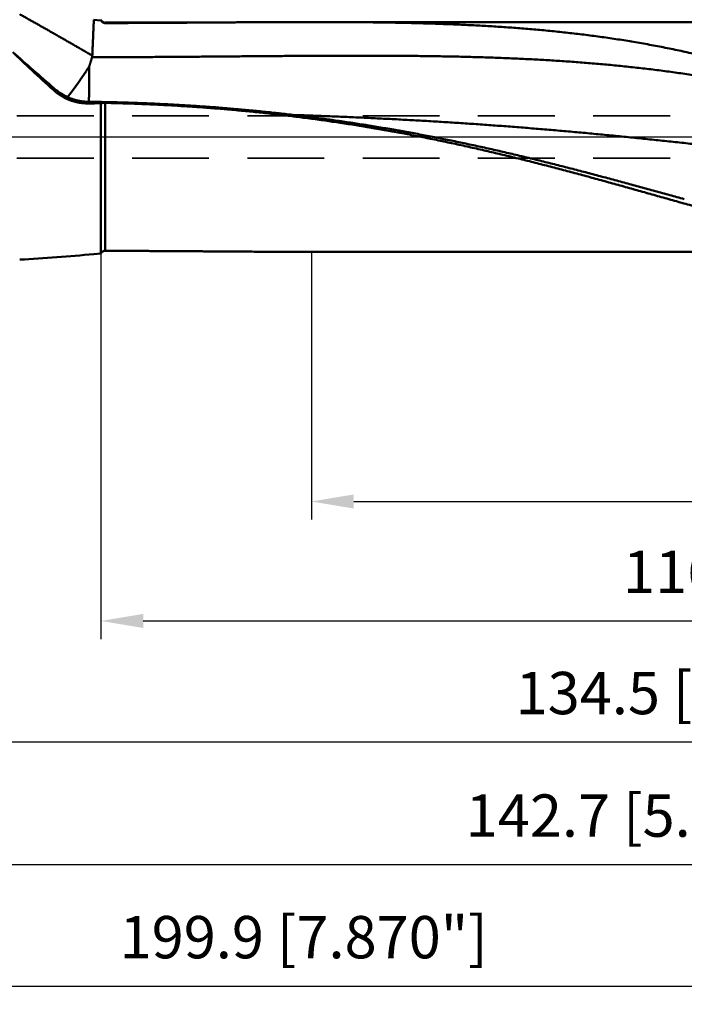
# Model space of a CAD drawing. Units: millimetres. Extents: x -80 to 194, y -72 to 70.
# Drawn here: x 19 to 74, y -72 to 10 of the extents above; entities that cross this region are included whole.
import ezdxf

# ---------------------------------------------------------------- set-up
doc = ezdxf.new("R2010")
doc.units = ezdxf.units.MM
doc.linetypes.add('CENTER2', pattern=[28.575, 19.05, -3.175, 3.175, -3.175])
doc.linetypes.add('DASHED2', pattern=[9.525, 6.35, -3.175])
for name, color, linetype, lineweight in [('1', 4, 'Continuous', 50), ('2', 7, 'Continuous', 25), ('3', 1, 'DASHED2', 35), ('4', 2, 'CENTER2', 25), ('nocut', 7, 'Continuous', 25), ('sk2', 7, 'Continuous', 25)]:
    doc.layers.add(name, color=color, linetype=linetype, lineweight=lineweight)
doc.styles.add('simplex', font='txt.shx', dxfattribs={"height": 3.5})
doc.dimstyles.new('コピー - ISO-25', dxfattribs={"dimscale": 0, "dimtxt": 3.5, "dimasz": 3.5, "dimexe": 1.5, "dimexo": 0, "dimgap": 2.3, "dimtad": 1, "dimdec": 8, "dimdsep": 46, "dimtxsty": 'simplex', "dimcen": 0.09, "dimclrd": 256, "dimclre": 256, "dimclrt": 256, "dimadec": 0, "dimazin": 0, "dimtfac": 1, "dimtofl": 0, "dimtmove": 0, "dimatfit": 3, "dimfxl": 1, "dimtolj": 1, "dimlwd": -1, "dimlwe": -1, "dimarcsym": 0})

# ---------------------------------------------------------------- blocks, each defined once
blk = doc.blocks.new('*D90')
at = {"layer": '2'}
for p, q in [((142.695, 0), (142.695, -61.649)), ((0, -12.7), (0, -61.649)), ((3.5, -60.149), (139.195, -60.149))]:
    blk.add_line(p, q, dxfattribs=at)
for points in [[(3.5, -59.565), (3.5, -60.732), (0, -60.149)], [(139.195, -60.732), (139.195, -59.565), (142.695, -60.149)]]:
    blk.add_solid(points, dxfattribs=at)
at = {"layer": 'Defpoints', "color": 0}
for p in [(142.695, 0), (0, -12.7), (142.695, -60.149)]:
    blk.add_point(p, dxfattribs=at)
at = {"layer": '2', "insert": (71.348, -56.099), "char_height": 3.5, "attachment_point": 5, "line_spacing_factor": 1.071429, "style": 'simplex'}
blk.add_mtext('\\A1;142.7 [5.618"]', dxfattribs=at)
blk = doc.blocks.new('*D91')
at = {"layer": 'Defpoints', "color": 0}
for p in [(142.695, 0), (-57.2, -11.545), (142.695, -70.198)]:
    blk.add_point(p, dxfattribs=at)
at = {"layer": 'sk2'}
for p, q in [((142.695, 0), (142.695, -71.698)), ((-57.2, -11.545), (-57.2, -71.698)), ((-53.7, -70.198), (139.195, -70.198))]:
    blk.add_line(p, q, dxfattribs=at)
for points in [[(-53.7, -69.615), (-53.7, -70.781), (-57.2, -70.198)], [(139.195, -70.781), (139.195, -69.615), (142.695, -70.198)]]:
    blk.add_solid(points, dxfattribs=at)
at = {"layer": 'sk2', "insert": (42.748, -66.148), "char_height": 3.5, "attachment_point": 5, "line_spacing_factor": 1.071429, "style": 'simplex'}
blk.add_mtext('\\A1;199.9 [7.870"]', dxfattribs=at)
blk = doc.blocks.new('*D96')
at = {"layer": '2'}
for p, q in [((142.695, 0), (142.695, -51.518)), ((8.243, -11.582), (8.243, -51.518)), ((139.195, -50.018), (11.743, -50.018))]:
    blk.add_line(p, q, dxfattribs=at)
for points in [[(11.743, -49.435), (11.743, -50.602), (8.243, -50.018)], [(139.195, -50.602), (139.195, -49.435), (142.695, -50.018)]]:
    blk.add_solid(points, dxfattribs=at)
at = {"layer": 'Defpoints', "color": 0}
for p in [(142.695, 0), (8.243, -11.582), (8.243, -50.018)]:
    blk.add_point(p, dxfattribs=at)
at = {"layer": '2', "insert": (75.469, -45.968), "char_height": 3.5, "attachment_point": 5, "style": 'simplex'}
blk.add_mtext('\\A1;134.5 [5.293"]', dxfattribs=at)
blk = doc.blocks.new('*D97')
at = {"layer": '2'}
for p, q in [((142.695, 0), (142.695, -31.636)), ((43.386, -9.5), (43.386, -31.636)), ((46.886, -30.136), (139.195, -30.136))]:
    blk.add_line(p, q, dxfattribs=at)
for points in [[(46.886, -29.553), (46.886, -30.719), (43.386, -30.136)], [(139.195, -30.719), (139.195, -29.553), (142.695, -30.136)]]:
    blk.add_solid(points, dxfattribs=at)
at = {"layer": 'Defpoints', "color": 0}
for p in [(142.695, 0), (43.386, -9.5), (142.695, -30.136)]:
    blk.add_point(p, dxfattribs=at)
at = {"layer": '2', "insert": (93.041, -26.086), "char_height": 3.5, "attachment_point": 5, "style": 'simplex'}
blk.add_mtext('\\A1;99.3 [3.910"]', dxfattribs=at)
blk = doc.blocks.new('*D98')
at = {"layer": '2'}
for p, q in [((142.695, 0), (142.695, -41.508)), ((26, -9.631), (26, -41.508)), ((29.5, -40.008), (139.195, -40.008))]:
    blk.add_line(p, q, dxfattribs=at)
for points in [[(29.5, -39.425), (29.5, -40.591), (26, -40.008)], [(139.195, -40.591), (139.195, -39.425), (142.695, -40.008)]]:
    blk.add_solid(points, dxfattribs=at)
at = {"layer": 'Defpoints', "color": 0}
for p in [(142.695, 0), (26, -9.631), (142.695, -40.008)]:
    blk.add_point(p, dxfattribs=at)
at = {"layer": '2', "insert": (84.348, -35.958), "char_height": 3.5, "attachment_point": 5, "style": 'simplex'}
blk.add_mtext('\\A1;116.7 [4.594"]', dxfattribs=at)

msp = doc.modelspace()

# ---------------------------------------------------------------- linework, layer by layer
at = {"layer": '1'}
for p, q in [((25.411105, 9.692513), (26, 9.631251)), ((95.969809, 9.5), (43.509237, 9.5)), ((22.107456, 3.853746), (22.107456, 4.036451)), ((24.948859, 2.774947), (24.95326, 2.90472)), ((24.95326, 2.904719), (24.956562, 2.904682)), ((26, 2.779612), (26, -9.631251)), ((26.355833, 2.814303), (26.355833, -9.412471)), ((25.411105, -9.692513), (26, -9.631251)), ((95.969799, -9.5), (43.509274, -9.5))]:
    msp.add_line(p, q, dxfattribs=at)
for centre, radius, start, end in [((250.374302, 267.651622), 348.710068, 228.366983, 229.110405), ((25.463874, 7.914385), 5.128734, 229.12325, 240.281562), ((26.200851, -160.90724), 163.686976, 90.070304, 90.438242), ((0.207006, 291.564813), 302.309813, 273.618524, 274.782401)]:
    msp.add_arc(centre, radius, start, end, dxfattribs=at)
msp.add_ellipse((27.088943, 1.185489), major_axis=(-11.41654245, 9.55351357), ratio=0.083256, start_param=0.8184000715, end_param=1.189999295, dxfattribs=at)
for points, knots in [([(25.28551241, 6.72230886), (25.1859447, 6.78002651), (24.98678112, 6.89541306), (24.68795051, 7.06834568), (24.38902749, 7.24111881), (24.09000563, 7.41372191), (23.79087827, 7.58614399), (23.49163906, 7.75837406), (23.19228106, 7.93039963), (22.89279754, 8.10220807), (22.59318183, 8.27378675), (22.29342724, 8.44512303), (21.99352709, 8.61620427), (21.69347467, 8.78701783), (21.39326331, 8.95755105), (21.0928863, 9.12779129), (20.79233697, 9.29772585), (20.49160862, 9.46734189), (20.1906947, 9.63662682), (19.88958867, 9.80556843), (19.58828394, 9.97415445), (19.38727637, 10.08629839), (19.2867382, 10.14230853)], [0, 0, 0, 0, 0.3452614965, 0.6905227373, 1.0357841181, 1.3810460409, 1.7263089252, 2.071573081, 2.4168382905, 2.7621042216, 3.1073705741, 3.4526370814, 3.7979035125, 4.1431696746, 4.4884354153, 4.8337006242, 5.1789652237, 5.5242290944, 5.8694920188, 6.214754193, 6.5600159752, 6.9052775166, 6.9052775166, 6.9052775166, 6.9052775166]), ([(25.41110507, 9.69251348), (25.4083239, 9.6265085), (25.40276076, 9.49449857), (25.3944134, 9.29648379), (25.38606308, 9.09846913), (25.37770947, 8.90045461), (25.36935227, 8.70244024), (25.36099116, 8.50442604), (25.35262583, 8.30641201), (25.34425597, 8.10839818), (25.33588125, 7.91038456), (25.32750137, 7.71237115), (25.31911601, 7.51435797), (25.31072487, 7.31634504), (25.30232761, 7.11833237), (25.29392394, 6.92031997), (25.28831701, 6.7883119), (25.28551237, 6.72230791)], [0, 0, 0, 0, 0.1981906454, 0.3963812917, 0.5945719386, 0.7927625858, 0.9909532331, 1.1891438803, 1.3873345272, 1.5855251738, 1.7837158199, 1.9819064655, 2.1800971107, 2.3782877555, 2.5764784, 2.7746690445, 2.9728596892, 2.9728596892, 2.9728596892, 2.9728596892]), ([(26, 9.63125107), (26.00220939, 9.62690774), (26.00678996, 9.61829568), (26.01412739, 9.6056289), (26.02192606, 9.59322402), (26.0301734, 9.58110057), (26.03885755, 9.5692779), (26.04796655, 9.55777546), (26.05748832, 9.5466125), (26.06741179, 9.53580848), (26.07772355, 9.52537952), (26.08840799, 9.51533791), (26.09945059, 9.50569605), (26.11083666, 9.49646616), (26.12255156, 9.48766055), (26.13458064, 9.47929147), (26.14690925, 9.47137121), (26.15952252, 9.46391221), (26.17240311, 9.45692314), (26.18553368, 9.4504127), (26.1988969, 9.4443896), (26.21247542, 9.43886253), (26.2262519, 9.43384028), (26.24020893, 9.42933138), (26.25432857, 9.42534549), (26.26859003, 9.42188828), (26.28297016, 9.41896149), (26.29744548, 9.416568), (26.31199234, 9.41471046), (26.32658723, 9.41339152), (26.34120614, 9.4126142), (26.35095983, 9.41245798), (26.35583285, 9.41247092)], [0, 0, 0, 0, 0.01461893249, 0.02925571828, 0.04390635633, 0.05856716511, 0.07323448524, 0.08790478471, 0.10257476317, 0.11724152807, 0.13190414733, 0.14656326346, 0.16121944639, 0.17587319602, 0.19052501726, 0.20517549509, 0.21982536961, 0.23447552593, 0.24912662093, 0.26377914099, 0.27843353775, 0.29309030547, 0.30775005845, 0.32241360843, 0.33708195061, 0.35175417255, 0.36642700573, 0.38109680848, 0.39575977168, 0.41041203148, 0.42504978176, 0.43966888211, 0.43966888211, 0.43966888211, 0.43966888211]), ([(43.51109347, 9.50000009), (43.3204768, 9.49998691), (42.93924339, 9.49978815), (42.36739373, 9.49894527), (41.79554471, 9.49762219), (41.22369659, 9.49585719), (40.65184956, 9.49369554), (40.08000385, 9.49118074), (39.50815966, 9.48835641), (38.93631711, 9.48526742), (38.36447617, 9.48195208), (37.79263667, 9.47844276), (37.22079835, 9.47477315), (36.64896096, 9.47097657), (36.07712425, 9.46708647), (35.50528794, 9.46313621), (34.9334518, 9.45915926), (34.36161556, 9.45518882), (33.78977909, 9.45124766), (33.21794223, 9.44735878), (32.64610485, 9.44354515), (32.0742668, 9.43982972), (31.50242795, 9.43623552), (30.93058815, 9.43278524), (30.35874728, 9.42950288), (29.7869053, 9.42640611), (29.21506226, 9.42350682), (28.6432182, 9.42081813), (28.07137319, 9.41835282), (27.49952728, 9.41612388), (26.92768053, 9.41414376), (26.54644881, 9.41299915), (26.35583285, 9.41247092)], [0, 0, 0, 0, 0.5718500085, 1.1437001752, 1.7155506366, 2.2874014495, 2.8592525671, 3.4311038514, 4.002955083, 4.5748059843, 5.146656482, 5.7185067066, 6.2903567637, 6.8622067312, 7.4340566645, 8.0059066027, 8.5777565743, 9.1496065955, 9.7214566542, 10.2933067356, 10.865156831, 11.4370069409, 12.0088570775, 12.5807072679, 13.1525575528, 13.7244079235, 14.2962583203, 14.8681086943, 15.439959011, 16.0118092506, 16.5836594097, 17.1555094983, 17.1555094983, 17.1555094983, 17.1555094983]), ([(92.19187031, 1.05203262), (91.98894189, 1.14089996), (91.58266146, 1.31767605), (90.97202598, 1.58003606), (90.36008948, 1.83936009), (89.74680953, 2.09549749), (89.13213361, 2.34827268), (88.51601849, 2.59752381), (87.89843617, 2.84311814), (87.27935891, 3.08491796), (86.65876015, 3.32278766), (86.0366134, 3.55658611), (85.4129041, 3.78619214), (84.78762946, 4.01150539), (84.16078669, 4.23241985), (83.53237413, 4.44883184), (82.90239041, 4.66063224), (82.27084849, 4.86774536), (81.6377665, 5.07010389), (81.00316259, 5.26763814), (80.36705524, 5.46027821), (79.72946517, 5.64795628), (79.09042599, 5.83064235), (78.4499715, 6.00830372), (77.80813623, 6.18090935), (77.16495354, 6.34842373), (76.52046205, 6.51082999), (75.87470755, 6.66813988), (75.22773433, 6.82035951), (74.57958717, 6.96749749), (73.93030923, 7.10955832), (73.27994871, 7.24657431), (72.62855436, 7.37858651), (71.9761741, 7.50563411), (71.32285533, 7.62775622), (70.66864422, 7.74499494), (70.01359004, 7.85742203), (69.35773983, 7.96510739), (68.70114048, 8.06812216), (68.04383733, 8.1665352), (67.38587482, 8.26042621), (66.72729653, 8.34988773), (66.06814423, 8.4350099), (65.40845946, 8.51588396), (64.74828103, 8.59259987), (64.08764574, 8.66526026), (63.42658742, 8.73397054), (62.76513884, 8.79883569), (62.10333201, 8.85996063), (61.44119635, 8.91745166), (60.77875888, 8.97142231), (60.11604436, 9.02198558), (59.45307728, 9.06925468), (58.7898821, 9.11334279), (58.12648331, 9.1543631), (57.46290538, 9.19242876), (56.79917278, 9.227653), (56.13530949, 9.26014887), (55.47133563, 9.29003025), (54.80726585, 9.31740465), (54.14311006, 9.34237868), (53.47887686, 9.36505933), (52.81457483, 9.3855535), (52.15021258, 9.40396811), (51.48579867, 9.42041005), (50.82134169, 9.43498635), (50.15685021, 9.44780346), (49.49233196, 9.45897008), (48.82779269, 9.4685848), (48.16323621, 9.47673353), (47.49866536, 9.48350476), (46.83408294, 9.48898623), (46.16949176, 9.4932661), (45.50489461, 9.49643157), (44.8402943, 9.49857331), (44.17569355, 9.49976907), (43.73262647, 9.50001952), (43.51109347, 9.50000009)], [0, 0, 0, 0, 0.6646022393, 1.3292130301, 1.9938274234, 2.6584432798, 3.3230611737, 3.987681561, 4.6523015112, 5.3169198172, 5.9815377966, 6.6461591421, 7.3107844309, 7.9754105685, 8.640036244, 9.3046622436, 9.9692908745, 10.6339213198, 11.298551732, 11.9631816083, 12.6278118306, 13.2924437021, 13.957076411, 14.6217090614, 15.2863412661, 15.9509731552, 16.6156052003, 17.280237593, 17.9448700955, 18.609502053, 19.2741326506, 19.9387626432, 20.6033928592, 21.2680230208, 21.9326517531, 22.5972780632, 23.2619039131, 23.9265303743, 24.5911568406, 25.2557811921, 25.9204032694, 26.5850250398, 27.2496467478, 27.9142667522, 28.5788825397, 29.2434964637, 29.9081117719, 30.5727297867, 31.2373499571, 31.901972275, 32.5666006625, 33.2312380712, 33.8958856816, 34.5605429632, 35.225207736, 35.88987623, 36.5545431465, 37.2192017181, 37.883845296, 38.5484759265, 39.213098475, 39.8777166565, 40.5423330762, 41.2069492818, 41.8715658148, 42.5361822628, 43.2007973115, 43.8654088781, 44.5300165447, 45.194622047, 45.8592266926, 46.5238312422, 47.1884359442, 47.8530405699, 48.517644448, 49.1822464977, 49.8468454985, 49.8468454985, 49.8468454985, 49.8468454985]), ([(25.26399099, 6.58837218), (25.26020047, 6.57566517), (25.252618, 6.55025159), (25.24123331, 6.5121345), (25.22984052, 6.47401984), (25.21843841, 6.43590793), (25.20702687, 6.39779881), (25.1956055, 6.35969259), (25.18417302, 6.32158965), (25.17272811, 6.28349042), (25.16126949, 6.2453953), (25.14979583, 6.2073047), (25.13830584, 6.16921903), (25.1267982, 6.1311387), (25.11527163, 6.09306412), (25.10372481, 6.05499571), (25.09215643, 6.01693386), (25.08056523, 5.97887899), (25.06894975, 5.94083154), (25.05730925, 5.90279178), (25.0456402, 5.8647608), (25.03784315, 5.83941226), (25.03393985, 5.82673945)], [0, 0, 0, 0, 0.03978095809, 0.07956189143, 0.1193428306, 0.15912379239, 0.19890479366, 0.23868584628, 0.27846694033, 0.31824806135, 0.35802919628, 0.39781033361, 0.43759146345, 0.4773725777, 0.51715367021, 0.55693473695, 0.59671577625, 0.63649678921, 0.6762777809, 0.71605876529, 0.75583964604, 0.79562056636, 0.79562056636, 0.79562056636, 0.79562056636]), ([(25.28551237, 6.72230791), (25.28538456, 6.71929401), (25.28508674, 6.71326482), (25.28450909, 6.70422444), (25.28379971, 6.69518589), (25.28295537, 6.68615318), (25.28197359, 6.67713044), (25.28085171, 6.66812182), (25.27958713, 6.65913146), (25.27817724, 6.65016353), (25.27661941, 6.64122217), (25.27491103, 6.63231153), (25.27304948, 6.62343578), (25.27103212, 6.61459908), (25.2688564, 6.60580557), (25.2665193, 6.59705989), (25.26485188, 6.59126183), (25.26399099, 6.58837218)], [0, 0, 0, 0, 0.00904983591, 0.01810888324, 0.02717554179, 0.03624789444, 0.04532410629, 0.05440246888, 0.06348141295, 0.07255951701, 0.08163551521, 0.09070830516, 0.09977695602, 0.1088407166, 0.1178990206, 0.12695142887, 0.13599691256, 0.13599691256, 0.13599691256, 0.13599691256]), ([(91.69842947, 1.23449754), (91.4849031, 1.29956567), (91.05756588, 1.42877437), (90.415744, 1.61986961), (89.77305942, 1.80805026), (89.1294905, 1.99318532), (88.48502177, 2.17516322), (87.83964319, 2.35388823), (87.19334447, 2.52925912), (86.54611894, 2.70118058), (85.89796298, 2.86956189), (85.24887298, 3.03430716), (84.59885085, 3.19533698), (83.94790737, 3.35260342), (83.2960527, 3.50605234), (82.64329903, 3.6556326), (81.98966211, 3.80130262), (81.33515812, 3.94301968), (80.67980242, 4.08074142), (80.02361491, 4.21445317), (79.36661457, 4.34414138), (78.70882122, 4.46978941), (78.05026199, 4.59140752), (77.39096661, 4.70901046), (76.73096507, 4.8226117), (76.0702874, 4.93222469), (75.40896373, 5.03786408), (74.7470223, 5.13954002), (74.08449283, 5.23728619), (73.42140559, 5.33115579), (72.75778905, 5.42119798), (72.09367184, 5.50746295), (71.42908258, 5.59000104), (70.76404901, 5.66886105), (70.09859797, 5.7440988), (69.43275635, 5.81578843), (68.76654943, 5.88400143), (68.1000024, 5.94881003), (67.43314048, 6.01028632), (66.76598837, 6.06850232), (66.09856875, 6.12353082), (65.43090283, 6.17545688), (64.76300977, 6.22436522), (64.09490842, 6.27034071), (63.42661759, 6.31346817), (62.7581559, 6.35383255), (62.08954036, 6.39151853), (61.42078595, 6.42661409), (60.75190578, 6.45920782), (60.08291236, 6.48938821), (59.41381822, 6.51724383), (58.74463581, 6.54286312), (58.07537654, 6.56633496), (57.40605003, 6.58774598), (56.7366642, 6.60718166), (56.06722629, 6.62472777), (55.39774354, 6.64047006), (54.72822317, 6.65449408), (54.05867184, 6.66688623), (53.389095, 6.67772919), (52.71949678, 6.68710073), (52.04988069, 6.69507961), (51.38025021, 6.70174436), (50.71060881, 6.7071734), (50.04095972, 6.71144578), (49.37130547, 6.71463811), (48.70164778, 6.71681822), (48.03198789, 6.71805505), (47.36232694, 6.71841729), (46.69266611, 6.71797366), (46.0230065, 6.71679293), (45.35334884, 6.71494364), (44.68369353, 6.71248338), (44.01404062, 6.70947), (43.34439013, 6.70596124), (42.67474206, 6.70201495), (42.0050964, 6.69768866), (41.33545303, 6.69304113), (40.66581177, 6.6881197), (39.99617232, 6.68296951), (39.32653437, 6.67763628), (38.65689756, 6.67216564), (37.98726158, 6.66660292), (37.31762605, 6.66099478), (36.64799063, 6.6553805), (35.97835496, 6.649795), (35.30871865, 6.64427417), (34.63908134, 6.63885376), (33.96944263, 6.63356912), (33.2998022, 6.62845738), (32.63015987, 6.62354775), (31.9605157, 6.61885775), (31.29086975, 6.61440713), (30.62122213, 6.61021504), (29.95157292, 6.60630081), (29.28192223, 6.60268371), (28.61227013, 6.59938302), (27.94261673, 6.59641804), (27.27296211, 6.59380797), (26.60330636, 6.59157245), (25.93364933, 6.58972938), (25.48721059, 6.58877865), (25.26399099, 6.58837206)], [0, 0, 0, 0, 0.6696613579, 1.3393263702, 2.0089923076, 2.6786584652, 3.3483242018, 4.0179895198, 4.6876557458, 5.3573228303, 6.0269896916, 6.6966566225, 7.366324116, 8.0359918726, 8.7056602908, 9.3753295936, 10.0449982544, 10.7146650549, 11.3843301246, 12.0539967677, 12.7236691828, 13.3933511592, 14.0630425492, 14.7327412899, 15.4024449685, 16.0721508326, 16.7418557947, 17.4115566252, 18.0812531697, 18.750947559, 19.4206410923, 20.0903341435, 20.7600261752, 21.4297157791, 22.0994026631, 22.7690889495, 23.4387759238, 24.1084637074, 24.7781512842, 25.4478365265, 26.1175176934, 26.7871968166, 27.4568757561, 28.1265552056, 28.7962347267, 29.4659127822, 30.135587426, 30.8052598608, 31.4749319077, 32.1446043928, 32.8142771787, 33.4839492005, 34.1536187265, 34.8232860796, 35.4929528069, 36.162619736, 36.8322869669, 37.5019539057, 38.1716193471, 38.8412830528, 39.5109461137, 40.1806092125, 40.8502725415, 41.5199358302, 42.189598378, 42.8592597609, 43.5289205991, 44.1985813713, 44.868242266, 45.5379032023, 46.2075638513, 46.8772238726, 47.5468835262, 48.2165430953, 48.8862027201, 49.5558624125, 50.2255220712, 50.8951815357, 51.564840837, 52.2345000619, 52.9041592509, 53.5738184071, 54.2434775055, 54.9131365075, 55.5827954384, 56.2524543764, 56.9221134053, 57.5917726194, 58.2614321288, 58.9310920615, 59.6007524246, 60.2704130618, 60.9400738243, 61.6097345837, 62.2793952344, 62.9490556945, 63.618715908, 64.2883758461, 64.9580355095, 65.62769493, 66.2973541754, 66.96701409, 66.96701409, 66.96701409, 66.96701409]), ([(23.2333385, 3.29851784), (23.24800875, 3.31623572), (23.27723935, 3.35176315), (23.32073456, 3.40534138), (23.36391922, 3.45917114), (23.40681561, 3.51323103), (23.44945243, 3.56749529), (23.49184568, 3.62194929), (23.53400949, 3.6765807), (23.57595864, 3.73137697), (23.61770801, 3.78632554), (23.6592719, 3.84141456), (23.70065598, 3.89663896), (23.74186656, 3.95199338), (23.78290981, 4.00747257), (23.82379193, 4.06307126), (23.86451913, 4.11878421), (23.90509761, 4.17460615), (23.94553358, 4.23053182), (23.98583324, 4.28655595), (24.02600273, 4.34267333), (24.06604858, 4.39887856), (24.10597593, 4.45516741), (24.14578644, 4.51153836), (24.18548243, 4.56798954), (24.22506605, 4.6245192), (24.2645395, 4.68112558), (24.30390499, 4.7378069), (24.34316468, 4.79456141), (24.38232079, 4.85138733), (24.42137549, 4.90828289), (24.46033099, 4.96524634), (24.49918947, 5.02227591), (24.53795315, 5.07936981), (24.5766241, 5.1365264), (24.61520254, 5.1937453), (24.65368885, 5.25102608), (24.69208337, 5.30836827), (24.73038636, 5.36577154), (24.76859857, 5.42323517), (24.80671877, 5.48075982), (24.84475691, 5.53833875), (24.88272774, 5.59596217), (24.92064934, 5.65361807), (24.95852055, 5.71130709), (24.99630678, 5.76905178), (25.02140857, 5.80760633), (25.0339407, 5.82689578)], [0, 0, 0, 0, 0.0690090811, 0.1380192759, 0.207030442, 0.2760418873, 0.3450525585, 0.4140625151, 0.4830722301, 0.5520819361, 0.621091639, 0.6901012744, 0.7591110605, 0.8281212139, 0.8971318745, 0.9661431084, 1.0351549112, 1.1041672104, 1.1731798685, 1.2421926859, 1.3112054037, 1.3802177091, 1.4492294235, 1.5182406458, 1.5872514864, 1.6562620383, 1.7252723781, 1.7942825658, 1.8632926454, 1.9323026452, 2.0013125781, 2.0703224421, 2.1393322205, 2.2083418823, 2.2773513985, 2.3463607789, 2.4153700385, 2.48437919, 2.5533882438, 2.6223972078, 2.6914060946, 2.7604149873, 2.8294239689, 2.8984330602, 2.9674421639, 3.0364511328, 3.1054600717, 3.1054600717, 3.1054600717, 3.1054600717]), ([(25.03394132, 5.8268958), (25.03373027, 5.78792028), (25.03330118, 5.70996927), (25.03262991, 5.5930429), (25.03193309, 5.47611667), (25.03120888, 5.35919058), (25.03045647, 5.24226466), (25.02967478, 5.12533893), (25.02886282, 5.00841341), (25.02801954, 4.89148811), (25.02714395, 4.77456306), (25.026235, 4.65763827), (25.02529169, 4.54071377), (25.02431299, 4.42378956), (25.02329788, 4.30686568), (25.02224535, 4.18994214), (25.02115436, 4.07301896), (25.02002139, 3.95609618), (25.01884287, 3.83917385), (25.01761527, 3.72225202), (25.01633503, 3.60533074), (25.01499861, 3.48841006), (25.01360241, 3.37149005), (25.01213588, 3.2545709), (25.01058783, 3.13765282), (25.00894965, 3.02073601), (25.00778521, 2.94279252), (25.00718692, 2.90382103)], [0, 0, 0, 0, 0.1169282743, 0.233856566, 0.3507848797, 0.4677132088, 0.5846415472, 0.7015698896, 0.8184982312, 0.9354265684, 1.0523548981, 1.1692832181, 1.2862115272, 1.4031398251, 1.5200681122, 1.6369963901, 1.7539246605, 1.8708529238, 1.9877811834, 2.1047094468, 2.2216377258, 2.3385660374, 2.4554943891, 2.5724227422, 2.6893510627, 2.8062793397, 2.9232075763, 2.9232075763, 2.9232075763, 2.9232075763]), ([(24.94885864, 2.77494729), (24.91434605, 2.77468354), (24.84529225, 2.77500832), (24.74173293, 2.77805135), (24.63823414, 2.7836477), (24.53487136, 2.79179439), (24.43171889, 2.8024885), (24.32885135, 2.81572725), (24.22634307, 2.83150729), (24.12426685, 2.84982783), (24.02269005, 2.87067885), (23.92167377, 2.89404067), (23.82127731, 2.91989613), (23.72155982, 2.94822753), (23.62258046, 2.97901731), (23.52439838, 3.01224789), (23.42707269, 3.04790168), (23.33066265, 3.08596129), (23.23522276, 3.12639728), (23.14080696, 3.16918007), (23.04746924, 3.21428019), (22.95526351, 3.2616681), (22.86424383, 3.31131444), (22.77446392, 3.36318926), (22.68597998, 3.41726388), (22.59884539, 3.47349874), (22.51310903, 3.53184225), (22.42882233, 3.59224428), (22.34603656, 3.65465408), (22.26480268, 3.71902104), (22.18517315, 3.78529462), (22.13317185, 3.8307278), (22.10745576, 3.85374645)], [0, 0, 0, 0, 0.1035407861, 0.2071388396, 0.3107821072, 0.4144588624, 0.5181574636, 0.6218665147, 0.7255750233, 0.8292728175, 0.932956225, 1.0366274161, 1.1402885082, 1.2439414113, 1.3475879382, 1.4512299148, 1.5548692909, 1.6585083204, 1.7621495434, 1.8657951273, 1.9694468356, 2.0731061368, 2.1767743147, 2.2804525777, 2.3841420315, 2.4878397512, 2.5915375008, 2.6952257933, 2.7988942745, 2.9025318709, 3.0061269418, 3.1096671888, 3.1096671888, 3.1096671888, 3.1096671888]), ([(22.92136477, 3.46022306), (22.94189688, 3.44849381), (22.98316161, 3.4253727), (23.04562811, 3.39171328), (23.10865602, 3.35908686), (23.17222523, 3.32750549), (23.23631659, 3.29698218), (23.30091067, 3.26752972), (23.36598812, 3.23916079), (23.43153028, 3.21188837), (23.49751838, 3.18572264), (23.56393388, 3.16067154), (23.63075886, 3.13674325), (23.69797534, 3.11394582), (23.76556538, 3.09228735), (23.83351101, 3.0717759), (23.90179427, 3.05241962), (23.97039694, 3.03422647), (24.03929993, 3.01720188), (24.10848412, 3.00135146), (24.17793033, 2.9866808), (24.24761941, 2.97319545), (24.31753219, 2.96090105), (24.38764944, 2.94980306), (24.45795116, 2.93990763), (24.52841526, 2.93121828), (24.59901791, 2.9237366), (24.66973461, 2.91746475), (24.7405408, 2.91240483), (24.81141203, 2.90855877), (24.88232334, 2.90592922), (24.92961571, 2.90498701), (24.95326049, 2.90471951)], [0, 0, 0, 0, 0.0709386176, 0.1418946875, 0.2128644216, 0.283844222, 0.3548306032, 0.4258202245, 0.4968099128, 0.5677967845, 0.6387797655, 0.7097592003, 0.7807355303, 0.8517092695, 0.9226810212, 0.9936514944, 1.0646215199, 1.135591955, 1.2065634026, 1.2775364366, 1.3485116799, 1.4194898217, 1.4904716339, 1.5614579888, 1.6324497389, 1.7034453528, 1.7744411164, 1.8454332056, 1.9164177842, 1.9873910295, 2.0583491608, 2.1292880329, 2.1292880329, 2.1292880329, 2.1292880329]), ([(24.95656246, 2.90468254), (25.16512829, 2.90235283), (25.58225338, 2.89689976), (26.20790715, 2.88635194), (26.8335193, 2.87341563), (27.459078, 2.85808097), (28.08457184, 2.84033529), (28.7099904, 2.82016662), (29.33532489, 2.79757176), (29.96056759, 2.77254761), (30.58571104, 2.74509106), (31.21074758, 2.71519897), (31.8356687, 2.68286832), (32.46046458, 2.64809251), (33.08512452, 2.61086491), (33.7096376, 2.57117893), (34.33399291, 2.52902796), (34.95817954, 2.4844054), (35.58218658, 2.43730465), (36.20600311, 2.38771912), (36.82961824, 2.33564219), (37.45302099, 2.28106729), (38.07620018, 2.22398778), (38.6991446, 2.16440022), (39.32184281, 2.10230128), (39.94428333, 2.03768762), (40.56645467, 1.97055589), (41.18834534, 1.90090275), (41.80994387, 1.82872485), (42.43123875, 1.75401887), (43.05221852, 1.67678143), (43.67287178, 1.59700924), (44.2931877, 1.51469865), (44.91315715, 1.42985351), (45.53277167, 1.34247792), (46.15202296, 1.25257586), (46.77090263, 1.16015141), (47.38940177, 1.06520846), (48.00751181, 0.96775714), (48.62522375, 0.86780796), (49.24252846, 0.76537133), (49.85941689, 0.6604578), (50.47588023, 0.55307739), (51.09191182, 0.44324977), (51.7075055, 0.33099512), (52.32265518, 0.21633341), (52.93735485, 0.09928481), (53.55159868, -0.0201312), (54.16538347, -0.14188369), (54.77870655, -0.26594103), (55.3915653, -0.39227184), (56.00395724, -0.52084451), (56.6158802, -0.65162835), (57.22733556, -0.78457921), (57.83832554, -0.91965205), (58.44885245, -1.05680216), (59.05891876, -1.19598455), (59.66852731, -1.33715534), (60.27768528, -1.48025568), (60.8864009, -1.62522556), (61.49468246, -1.77200541), (62.10253848, -1.92053533), (62.70997789, -2.07075677), (63.31701488, -2.22259367), (63.92366493, -2.37596858), (64.52994358, -2.53080457), (65.13586661, -2.68702433), (65.74145014, -2.844552), (66.34671619, -3.00329271), (66.9516881, -3.16315006), (67.55638923, -3.32402824), (68.16084318, -3.48583103), (68.76507378, -3.64846357), (69.36911089, -3.81181137), (69.97298545, -3.97575864), (70.57672843, -4.14019004), (71.1803709, -4.30498999), (71.78394391, -4.47004362), (72.38748556, -4.63521105), (72.99103594, -4.80034585), (73.59462967, -4.96532198), (73.99709095, -5.07506624), (74.19833463, -5.12989054)], [0, 0, 0, 0, 0.6257365319, 1.2514786604, 1.8772237451, 2.5029695381, 3.1287139327, 3.7544555953, 4.380195888, 5.0059368835, 5.6316806945, 6.2574294735, 6.8831848996, 7.508946543, 8.1347134835, 8.7604848861, 9.386260001, 10.0120381649, 10.6378188011, 11.2636014213, 11.8893856254, 12.5151711028, 13.1409575022, 13.76674397, 14.3925295479, 15.0183133316, 15.644094471, 16.2698721713, 16.8956456935, 17.5214143552, 18.1471775313, 18.7729346544, 19.3986855284, 20.0244314303, 20.650174027, 21.2759149509, 21.9016558003, 22.5273978905, 23.1531412913, 23.7788856182, 24.4046303788, 25.0303749738, 25.6561188822, 26.2818623318, 26.9076056087, 27.5333487784, 28.1590916882, 28.7848341324, 29.4105764578, 30.0363189289, 30.6620614683, 31.2878036616, 31.9135450224, 32.5392860228, 33.165027104, 33.7907682466, 34.4165089796, 35.0422487034, 35.6679879819, 36.2937273614, 36.9194668357, 37.5452058634, 38.1709437366, 38.7966810744, 39.4224185066, 40.0481560661, 40.673893218, 41.2996292377, 41.9253647042, 42.5511002275, 43.1768358711, 43.8025711986, 44.4283056092, 45.0540395537, 45.6797735395, 46.305507718, 46.9312419534, 47.5569759783, 48.1827097815, 48.8084433922, 49.43417686, 50.0599104381, 50.0599104381, 50.0599104381, 50.0599104381]), ([(26.35583285, 2.8143031), (26.35241553, 2.81437355), (26.3455805, 2.81449887), (26.33532699, 2.81463355), (26.32507267, 2.81471749), (26.31481778, 2.81474929), (26.30456266, 2.81472861), (26.29430767, 2.81465483), (26.28405314, 2.81452739), (26.27379942, 2.81434574), (26.26354687, 2.8141093), (26.25329583, 2.8138175), (26.24304664, 2.81346982), (26.23279966, 2.81306557), (26.2225553, 2.8126026), (26.21231397, 2.81207887), (26.20207608, 2.8114923), (26.19184205, 2.81084082), (26.1816123, 2.81012236), (26.17138724, 2.80933484), (26.16116728, 2.80847621), (26.15095285, 2.80754434), (26.14074448, 2.80653742), (26.13054322, 2.80545243), (26.12035124, 2.80428049), (26.11017103, 2.80301346), (26.10000512, 2.801643), (26.08985604, 2.80016082), (26.07972634, 2.79855865), (26.06961855, 2.79682814), (26.05953533, 2.79496116), (26.0494799, 2.79294908), (26.03945975, 2.79076487), (26.02948355, 2.78838164), (26.0195622, 2.78577507), (26.00971518, 2.78289983), (26.00322533, 2.78074324), (26, 2.77961219)], [0, 0, 0, 0, 0.01025414252, 0.02050842041, 0.03076306673, 0.04101799056, 0.05127310896, 0.06152834761, 0.07178364091, 0.08203893218, 0.09229417379, 0.10254932725, 0.11280436338, 0.12305926041, 0.13331401141, 0.14356864324, 0.15382321998, 0.16407784422, 0.17433265834, 0.18458784583, 0.19484363253, 0.205100288, 0.21535812484, 0.22561709341, 0.23587634468, 0.24613511604, 0.25639288422, 0.26664938729, 0.27690464675, 0.28715898973, 0.29741307121, 0.30766748006, 0.31792204717, 0.328177648, 0.33843593418, 0.34869330918, 0.35894700049, 0.35894700049, 0.35894700049, 0.35894700049]), ([(26.35583285, 2.8143031), (26.57071374, 2.8098774), (27.00046696, 2.80013231), (27.64504277, 2.78284367), (28.28956487, 2.76287268), (28.9340177, 2.74021545), (29.57838589, 2.71486617), (30.22265404, 2.68681955), (30.86680676, 2.65607016), (31.51082866, 2.62261263), (32.15470433, 2.58644154), (32.79841839, 2.5475515), (33.44195545, 2.50593711), (34.0853001, 2.46159298), (34.72843697, 2.41451369), (35.37135096, 2.36469385), (36.01402878, 2.31212785), (36.6564593, 2.25681017), (37.29863325, 2.19873514), (37.94054173, 2.13789708), (38.58217588, 2.07429029), (39.22352681, 2.00790907), (39.86458542, 1.9387478), (40.50534119, 1.86680081), (41.14578244, 1.79206748), (41.78589608, 1.71454758), (42.42566866, 1.63424081), (43.06508675, 1.55114695), (43.70413691, 1.46526571), (44.34280579, 1.37659692), (44.9810803, 1.28513988), (45.61894921, 1.19090333), (46.2564018, 1.0938966), (46.89342744, 0.99412882), (47.53001551, 0.89160921), (48.16615536, 0.78634687), (48.80183646, 0.67835118), (49.43704828, 0.56763056), (50.07178304, 0.45420756), (50.70603351, 0.33810596), (51.33979245, 0.21934914), (51.97305265, 0.09796065), (52.60580687, -0.02603614), (53.23804807, -0.15261745), (53.86976952, -0.2817611), (54.50096933, -0.41342579), (55.13164686, -0.54756825), (55.76180158, -0.68414586), (56.39143301, -0.82311576), (57.0205406, -0.96443533), (57.6491241, -1.1080614), (58.27718372, -1.25395304), (58.90472631, -1.40204638), (59.53176069, -1.55227479), (60.15829578, -1.70457253), (60.78434058, -1.85887358), (61.40990403, -2.01511219), (62.0349954, -2.17322194), (62.65962446, -2.3331392), (63.28380936, -2.4947739), (63.90757077, -2.65803233), (64.53092945, -2.82282195), (65.15390627, -2.98904988), (65.776522, -3.15662353), (66.39879781, -3.32544951), (67.02075504, -3.49543778), (67.64242539, -3.66646562), (68.26384322, -3.83840581), (68.88504288, -4.01113252), (69.50605879, -4.18451955), (70.12692535, -4.35844094), (70.74767716, -4.53277012), (71.36834859, -4.7073828), (71.98898266, -4.88212581), (72.60962387, -5.05684241), (73.23031587, -5.23137875), (73.85110456, -5.40557166), (74.47203897, -5.57924552), (75.09316713, -5.75222691), (75.71453637, -5.92434188), (76.33619861, -6.09539633), (76.95820524, -6.26519453), (77.58060585, -6.43354409), (78.20345349, -6.60023505), (78.82680379, -6.76504271), (79.45070952, -6.92774585), (80.07522038, -7.08811828), (80.70038677, -7.24591173), (81.32625537, -7.40087812), (81.95287361, -7.55277198), (82.58029658, -7.70132737), (83.20858301, -7.84627165), (83.83778322, -7.98733603), (84.46793381, -8.12423068), (85.09905869, -8.25663675), (85.7311703, -8.38423768), (86.36428075, -8.50671551), (86.99840205, -8.62375273), (87.63354545, -8.73503092), (88.26971476, -8.8402331), (88.90690788, -8.93901796), (89.54511397, -9.03103727), (90.18431048, -9.11594411), (90.82446062, -9.1933812), (91.465513, -9.26298374), (92.10740526, -9.32438304), (92.75006298, -9.37722551), (93.39339897, -9.42118706), (94.03731313, -9.45593894), (94.68168007, -9.48114631), (95.32634304, -9.49653851), (95.75622343, -9.49996803), (95.97115224, -9.49999999)], [0, 0, 0, 0, 0.6447794066, 1.2895867021, 1.9344175961, 2.5792680449, 3.2241340773, 3.8690117962, 4.5138973796, 5.1587870817, 5.803677234, 6.448564247, 7.0934446106, 7.7383148959, 8.3831717562, 9.0280119279, 9.6728332031, 10.3176377954, 10.9624292134, 11.6072110492, 12.2519869793, 12.8967607652, 13.5415362533, 14.1863166536, 14.8311018294, 15.4758906665, 16.120682074, 16.7654749858, 17.4102683613, 18.0550611863, 18.6998526649, 19.3446429387, 19.9894323565, 20.6342211695, 21.2790095319, 21.9237975024, 22.5685850444, 23.2133721395, 23.8581592033, 24.5029465806, 25.1477343397, 25.7925222756, 26.4373099126, 27.0820965068, 27.7268813658, 28.3716652297, 29.0164489762, 29.6612329918, 30.30601718, 30.9508009692, 31.5955833216, 32.2403631777, 32.8851415395, 33.5299196906, 34.1746982399, 34.8194771406, 35.4642557112, 36.1090326557, 36.7538065867, 37.3985785851, 38.0433501641, 38.6881220971, 39.3328944577, 39.9776666614, 40.6224375081, 41.2672056743, 41.9119720297, 42.5567378669, 43.2015039045, 43.8462703651, 44.491037054, 45.1358034392, 45.7805689085, 46.4253336548, 47.0700981169, 47.7148627396, 48.3596276381, 49.0043926435, 49.649158004, 50.293924106, 50.9386901289, 51.583455739, 52.2282217139, 52.8729882378, 53.5177554822, 54.1625256223, 54.8072995921, 55.4520716346, 56.096837572, 56.7415972011, 57.3863588327, 58.0311374959, 58.6759523447, 59.3208038327, 59.9656685304, 60.6105278036, 61.2553701743, 61.9001917907, 62.5449968979, 63.1897956066, 63.8345883074, 64.4793774887, 65.1241750316, 65.7689796783, 66.4137818547, 67.0585841947, 67.7033909898, 68.3482021205, 68.9930292743, 69.6378764277, 70.2827081445, 70.9274945952, 70.9274945952, 70.9274945952, 70.9274945952]), ([(41.8974298, 1.81807528), (42.13433839, 1.81024135), (42.60814465, 1.79421752), (43.31881859, 1.76912866), (44.0294555, 1.74296067), (44.74005277, 1.71570005), (45.45060771, 1.68732999), (46.16111768, 1.65783455), (46.87158002, 1.62719758), (47.58199208, 1.59540296), (48.29235119, 1.56243457), (49.00265466, 1.5282763), (49.71289961, 1.49291201), (50.42308318, 1.45633057), (51.13320233, 1.41852095), (51.843254, 1.3794721), (52.55323509, 1.33917298), (53.26314255, 1.29761253), (53.97297329, 1.25477971), (54.68272423, 1.21066348), (55.39239231, 1.16525276), (56.10197446, 1.11853657), (56.81146762, 1.07050366), (57.5208694, 1.02115201), (58.23017747, 0.97047982), (58.93938952, 0.91848521), (59.64850321, 0.8651664), (60.35751608, 0.81052134), (61.06642624, 0.75455658), (61.77523169, 0.69727901), (62.48393045, 0.63869539), (63.19252055, 0.57881261), (63.90100007, 0.51763714), (64.60936826, 0.45518697), (65.31762453, 0.39148063), (66.0257683, 0.32653644), (66.73379905, 0.26037294), (67.44171634, 0.19300801), (68.14952128, 0.12447375), (68.85721524, 0.05480302), (69.56479961, -0.0159716), (70.27227585, -0.08781724), (70.97964555, -0.16070193), (71.68691237, -0.23457648), (72.39408037, -0.30939064), (73.10115363, -0.38509453), (73.80813631, -0.4616379), (74.5150327, -0.53897163), (75.22184952, -0.61702741), (75.92859393, -0.69573553), (76.63527314, -0.77502676), (77.34189441, -0.85483146), (78.04846506, -0.93508123), (78.75499495, -1.0156875), (79.46149438, -1.09656002), (80.16797361, -1.1776091), (80.87444298, -1.25874455), (81.58091264, -1.33987764), (82.28739531, -1.4208971), (82.99390393, -1.50168969), (83.70045136, -1.58214273), (84.40705046, -1.66214311), (85.1137136, -1.74157893), (85.82045483, -1.82031927), (86.52728798, -1.89823148), (87.23422671, -1.97518344), (87.94128456, -2.05104251), (88.64847387, -2.12567739), (89.35580805, -2.19893357), (90.06329946, -2.27065458), (90.77096013, -2.34068438), (91.47880184, -2.40886674), (92.1868349, -2.47504562), (92.89506838, -2.53905851), (93.60350977, -2.60074234), (94.31216618, -2.6599341), (95.021044, -2.71647071), (95.73014571, -2.7701888), (96.43946988, -2.82091193), (97.14901139, -2.86845614), (97.85876246, -2.9126624), (98.33207087, -2.93974011), (98.56875519, -2.9526954)], [0, 0, 0, 0, 0.7111142345, 1.4222308199, 2.1333492136, 2.8444690108, 3.5555898812, 4.2667115705, 4.9778339012, 5.6889567742, 6.4000801696, 7.1112041478, 7.8223287448, 8.5334536233, 9.2445783883, 9.9557027024, 10.6668262874, 11.3779489237, 12.0890704519, 12.8001907727, 13.5113098477, 14.2224276997, 14.9335444339, 15.6446602867, 16.3557755333, 17.06689046, 17.7780053645, 18.489120505, 19.2002359048, 19.9113514882, 20.6224671431, 21.3335827206, 22.0446980965, 22.7558133718, 23.4669286354, 24.178043879, 24.8891589984, 25.6002738786, 26.3113886846, 27.0225035434, 27.7336184249, 28.444733146, 29.1558474965, 29.8669616935, 30.578075932, 31.2891902075, 32.0003043259, 32.711418043, 33.4225315758, 34.1336451384, 34.8447587517, 35.555872264, 36.2669854665, 36.9780985024, 37.6892115411, 38.4003246499, 39.1114378283, 39.8225510351, 40.5336641944, 41.2447772721, 41.9558903437, 42.6670036481, 43.3781174707, 44.0892314758, 44.8003454154, 45.5114595087, 46.2225745169, 46.9336912907, 47.6448086748, 48.3559255313, 49.0670417409, 49.7781583068, 50.4892767169, 51.200396141, 51.911516108, 52.6226377545, 53.3337639374, 54.0448971943, 54.7560323085, 55.4671635351, 56.1782875164, 56.8894033892, 56.8894033892, 56.8894033892, 56.8894033892]), ([(26, -9.63125107), (26.00220939, -9.62690774), (26.00678996, -9.61829569), (26.0141274, -9.60562891), (26.02192608, -9.59322404), (26.03017342, -9.5811006), (26.03885759, -9.56927795), (26.0479666, -9.55777552), (26.05748839, -9.54661257), (26.06741186, -9.53580855), (26.07772362, -9.5253796), (26.08840806, -9.51533799), (26.09945066, -9.50569613), (26.11083672, -9.49646625), (26.12255162, -9.48766063), (26.1345807, -9.47929155), (26.14690931, -9.4713713), (26.15952257, -9.4639123), (26.17240316, -9.45692324), (26.18553373, -9.4504128), (26.19889695, -9.4443897), (26.21247546, -9.43886263), (26.22625194, -9.43384037), (26.24020897, -9.42933146), (26.2543286, -9.42534557), (26.26859005, -9.42188835), (26.28297018, -9.41896154), (26.29744549, -9.41656803), (26.31199235, -9.41471048), (26.32658724, -9.41339153), (26.34120614, -9.4126142), (26.35095983, -9.41245798), (26.35583285, -9.41247092)], [0, 0, 0, 0, 0.0146189294, 0.02925571177, 0.04390634649, 0.05856715237, 0.07323447017, 0.08790476789, 0.10257474499, 0.11724150862, 0.13190412638, 0.14656324058, 0.16121942102, 0.17587316758, 0.19052498522, 0.20517545902, 0.21982532929, 0.2344754814, 0.24912657245, 0.26377908901, 0.2784334828, 0.29309024812, 0.30774999924, 0.32241354775, 0.33708188868, 0.35175410929, 0.36642694073, 0.38109674122, 0.39575970159, 0.41041195816, 0.42504970511, 0.43966880242, 0.43966880242, 0.43966880242, 0.43966880242]), ([(43.51113705, -9.50000009), (43.3205199, -9.49998692), (42.93928552, -9.49978819), (42.3674344, -9.49894534), (41.79558394, -9.4976223), (41.22373436, -9.49585732), (40.65188588, -9.49369569), (40.08003871, -9.4911809), (39.50819307, -9.48835658), (38.93634907, -9.4852676), (38.36450667, -9.48195226), (37.79266572, -9.47844294), (37.22082595, -9.47477333), (36.64898711, -9.47097675), (36.07714894, -9.46708664), (35.50531119, -9.46313637), (34.93347359, -9.45915941), (34.3616359, -9.45518896), (33.78979797, -9.45124779), (33.21795967, -9.4473589), (32.64612083, -9.44354526), (32.07428133, -9.43982981), (31.50244102, -9.4362356), (30.93059977, -9.43278531), (30.35875745, -9.42950294), (29.78691402, -9.42640616), (29.21506952, -9.42350685), (28.64322401, -9.42081816), (28.07137755, -9.41835284), (27.49953018, -9.41612389), (26.92768198, -9.41414376), (26.5464493, -9.41299915), (26.35583285, -9.41247092)], [0, 0, 0, 0, 0.5718514612, 1.1437030807, 1.7155549948, 2.2874072603, 2.8592598307, 3.4311125677, 4.002965252, 4.574817606, 5.1466695565, 5.7185212337, 6.2903727436, 6.8622241638, 7.4340755499, 8.0059269409, 8.5777783653, 9.1496298392, 9.7214813506, 10.2933328848, 10.8651844329, 11.4370359956, 12.008887585, 12.5807392281, 13.1525909659, 13.7244427894, 14.296294639, 14.8681464658, 15.4399982353, 16.0118499277, 16.5837015396, 17.1555530809, 17.1555530809, 17.1555530809, 17.1555530809])]:
    msp.add_open_spline(points, degree=3, knots=knots, dxfattribs=at)
at = {"layer": '3'}
for p, q in [((0, 1.75), (114.8, 1.75)), ((0, -1.75), (114.8, -1.75))]:
    msp.add_line(p, q, dxfattribs=at)
at = {"layer": '4'}
msp.add_line((0, 0), (147.976548, 0), dxfattribs=at)
at = {"layer": 'nocut'}
for p, q in [((130.02, 9.5), (26.355833, 9.5)), ((0, 0), (130.02, 0))]:
    msp.add_line(p, q, dxfattribs=at)
msp.add_arc((26.355833, 9.9), 0.4, 207.179218, 270, dxfattribs=at)

# ---------------------------------------------------------------- dimensions: what is measured, and where the dimension line sits
at = {"layer": '2'}
for base, p1, p2, override, picture, middle in [((142.69516094, -60.14864826), (0, -12.700001), (142.69516094, 0), {"dimscale": 1, "dimtxt": 3.5, "dimdec": 1, "dimtxsty": 'simplex'}, '*D90', (71.34758047, -56.09864826)), ((8.24336009, -50.01827611), (142.69516094, 0), (8.24336009, -11.58162562), {"dimscale": 1, "dimtxt": 3.5, "dimdec": 1, "dimtxsty": 'simplex'}, '*D96', (75.46926051, -45.96827611)), ((142.69516094, -40.00788614), (26, -9.631251), (142.69516094, 0), {"dimscale": 1, "dimdec": 1}, '*D98', (84.34758047, -35.95788614)), ((142.69516094, -30.13591066), (43.3863, -9.4999791), (142.69516094, 0), {"dimscale": 1, "dimtxt": 3.5, "dimdec": 1, "dimtxsty": 'simplex'}, '*D97', (93.04073047, -26.08591066))]:
    dim = msp.add_linear_dim(base=base, p1=p1, p2=p2, dimstyle='コピー - ISO-25', override=override, dxfattribs=at)
    dim.commit()
    dim.dimension.update_dxf_attribs({"geometry": picture, "text_midpoint": middle})
at = {"layer": 'sk2'}
dim = msp.add_linear_dim(base=(142.69516094, -70.19808198), p1=(-57.2, -11.5453), p2=(142.69516094, 0), dimstyle='コピー - ISO-25', override={"dimscale": 1, "dimtxt": 3.5, "dimdec": 1, "dimtxsty": 'simplex'}, dxfattribs=at)
dim.commit()
dim.dimension.update_dxf_attribs({"geometry": '*D91', "text_midpoint": (42.74758047, -66.14808198)})

doc.saveas('drawing.dxf')
